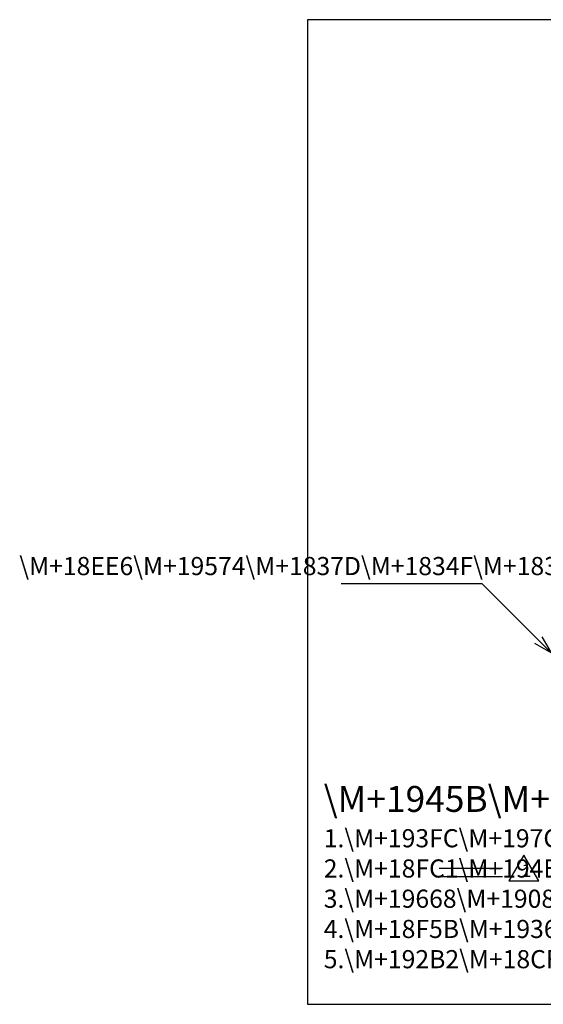
# Model space of a CAD drawing. Units: millimetres. Extents: x -167 to 1090, y -22 to 570.
# Drawn here: x -167 to 136, y 0 to 570 of the extents above; entities that cross this region are included whole.
import ezdxf

# ---------------------------------------------------------------- set-up
doc = ezdxf.new("R2010")
doc.units = ezdxf.units.MM
doc.layers.add('dim', color=3, linetype='Continuous')
doc.layers.add('mark', color=6, linetype='Continuous')
doc.layers.add('frame', color=9, linetype='Continuous', lineweight=30)
doc.styles.add('JL', font='MS Mincho.ttf', dxfattribs={"width": 0.5, "height": 10})
doc.styles.get("Standard").update_dxf_attribs({"font": 'txt.shx', "bigfont": 'bigfont.shx'})
doc.styles.add('TW', font='txt.shx', dxfattribs={"bigfont": 'chineset.shx'})
doc.dimstyles.new('Standard$7', dxfattribs={"dimscale": 3, "dimtxt": 3.5, "dimasz": 3.5, "dimexe": 1.2, "dimexo": 1.2, "dimgap": 1.2, "dimtad": 1, "dimdsep": 46, "dimtxsty": 'TW', "dimblk": 'OPEN30', "dimcen": 0.85, "dimclrd": 256, "dimclre": 256, "dimclrt": 3, "dimazin": 2, "dimtfac": 1, "dimtmove": 0, "dimatfit": 3, "dimldrblk": 'OPEN30', "dimfxl": 1, "dimtolj": 1, "dimtzin": 0, "dimarcsym": 0})

# ---------------------------------------------------------------- blocks, each defined once
blk = doc.blocks.new('_Open30')
at = {"color": 0, "linetype": 'ByBlock', "lineweight": -2}
for p, q in [((-1, 0.268), (0, 0)), ((0, 0), (-1, -0.268)), ((0, 0), (-1, 0))]:
    blk.add_line(p, q, dxfattribs=at)

msp = doc.modelspace()

# ---------------------------------------------------------------- linework, layer by layer
at = {"layer": 'frame'}
msp.add_lwpolyline([(840, 0), (840, 570), (0, 570), (0, 0)], close=True, dxfattribs=at)
at = {"layer": 'mark', "color": 1}
for p, q in [((76.078, 78.736), (112.76, 78.736)), ((76.078, 74), (112.76, 74))]:
    msp.add_line(p, q, dxfattribs=at)
at = {"layer": 'mark'}
msp.add_lwpolyline([(125.134, 86.393), (116.474, 71.393), (133.794, 71.393)], close=True, dxfattribs=at)

# ---------------------------------------------------------------- texts
at = {"layer": 'dim', "color": 3, "insert": (62.525, 253.709), "char_height": 10.5, "attachment_point": 5}
msp.add_mtext('{\\C256;\\M+18EE6\\M+19574\\M+1837D\\M+1834F\\M+1836C\\M+18362\\M+18367}', dxfattribs=at)
at = {"layer": 'dim', "insert": (9.354, 126.392), "char_height": 15, "attachment_point": 1}
msp.add_mtext('\\M+1945B\\M+193FC\\M+18E64\\M+1976C:\\P{\\H0.7x;1.\\M+193FC\\M+197CD\\M+19364\\M+18CB9:\\Ftxt,bigfont|c136;DC5V\\P\\Ftxt,bigfont|c128;2.\\M+18FC1\\M+194EF\\M+19364\\M+197CD:\\Ftxt,bigfont|c136;5.4\\Ftxt,bigfont|c128;W\\Ftxt,bigfont|c136;   6W\\Ftxt,bigfont|c128;\\P3.\\M+19668\\M+19085\\M+18B4B\\M+18A69:IP\\Ftxt,bigfont|c136;67\\P4.\\Ftxt,bigfont|c128;\\M+18F5B\\M+19364\\M+18341\\M+1835F\\M+18376\\M+1835E-.\\M+18EE6\\M+19574\\M+1837D\\M+1834F\\M+1836C\\M+18362\\M+18367\\M+19574\\M+191AE\\P\\Ftxt,bigfont|c136;5\\Ftxt,bigfont|c128;.\\M+192B2\\M+18CF5\\M+18B40\\M+1945C\\M+19574\\M+18169\\M+18E4F\\M+19269\\M+18A4B\\M+192B2\\M+18CF5)}', dxfattribs=at)
at = {"layer": 'dim', "insert": (123.884, 81.143), "char_height": 7.5, "attachment_point": 1, "style": 'JL'}
msp.add_mtext('{\\Ftxt,bigfont|c136;\\W1;1}', dxfattribs=at)

# ---------------------------------------------------------------- leaders
at = {"layer": 'mark'}
msp.add_leader([(141.008, 203.412), (101.008, 243.412), (19.383, 243.412)], dimstyle='Standard$7', override={"dimgap": 1.2, "dimtad": 0, "dimarcsym": 1}, dxfattribs=at)

doc.saveas('drawing.dxf')
